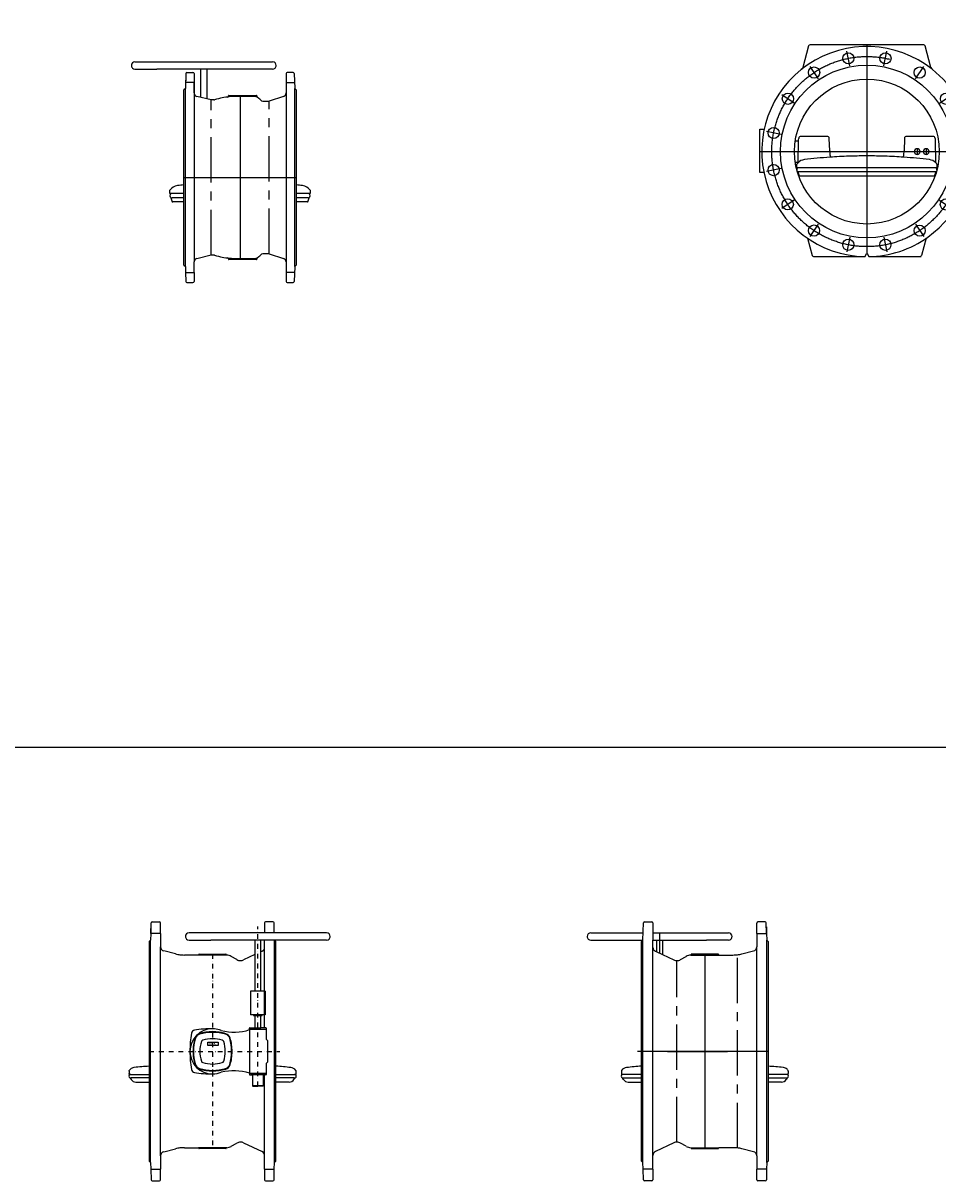
# Model space of a CAD drawing. Extents: x -61684 to 2034, y -77794 to -3771.
# Drawn here: x -27397 to -24872, y -29832 to -26636 of the extents above; entities that cross this region are included whole.
import ezdxf

# ---------------------------------------------------------------- set-up
doc = ezdxf.new("R2010")
doc.units = 0
doc.header["$LTSCALE"] = 100
doc.header["$MEASUREMENT"] = 0
for name, pattern in [('CENTER', [2, 1.25, -0.25, 0.25, -0.25]), ('DASHDOT', [27, 13, -7, 0, -7]), ('DIVIDE', [91.281526, 36.512611, -18.256305, 0, -18.256305, 0, -18.256305])]:
    doc.linetypes.add(name, pattern=pattern)
for name, color, linetype in [('ARMATURE', 2, 'CONTINUOUS'), ('CENT', 3, 'CENTER'), ('VEKONY', 2, 'CONTINUOUS')]:
    doc.layers.add(name, color=color, linetype=linetype)
doc.styles.get("Standard").update_dxf_attribs({"font": 'SIMPLEX.shx', "width": 0.8, "height": 20})

# ---------------------------------------------------------------- blocks, each defined once
blk = doc.blocks.new('DN400 PN16 1 руч')
at = {"layer": 'ARMATURE'}
for p, q in [((-23473.1, -26671.5), (-23663.1, -26671.5)), ((-23283, -26671.5), (-23473.1, -26671.5)), ((-24088.8, -26698.5), (-24104.8, -26758)), ((-23771.1, -26695.5), (-24084.9, -26695.5)), ((-23751.2, -26758), (-23767.2, -26698.5)), ((-23751.1, -26758.4), (-23767.2, -26698.5)), ((-23643.4, -26691.5), (-23663.1, -26691.5)), ((-23302.7, -26691.5), (-23643.4, -26691.5)), ((-23483.1, -26786.5), (-23483.1, -26691.5)), ((-23463.1, -26691.5), (-23463.1, -26786.5)), ((-23302.7, -26691.5), (-23283, -26691.5)), ((-23493.1, -26796.9), (-23493.1, -26786.5)), ((-23493.1, -26786.5), (-23473.1, -26786.5)), ((-23493.1, -26816.5), (-23493.1, -26796.9)), ((-23453.1, -26786.5), (-23473.1, -26786.5)), ((-23453.1, -26831.5), (-23453.1, -26786.5)), ((-23493.1, -26831.5), (-23493.1, -26816.5)), ((-23486.6, -26831.5), (-23493.1, -26831.5)), ((-23461, -26831.5), (-23486.6, -26831.5)), ((-23486.6, -26832.8), (-23486.6, -26831.5)), ((-23486.6, -26832.8), (-23461, -26832.8)), ((-23483.1, -26899.9), (-23483.1, -26831.5)), ((-23463.1, -26831.5), (-23463.1, -26899.9)), ((-23461, -26831.5), (-23461, -26832.8)), ((-23453.1, -26831.5), (-23461, -26831.5)), ((-23504.1, -27065.5), (-23504.1, -26901.5)), ((-23442.1, -26908), (-23504.1, -26908)), ((-23502.5, -26899.9), (-23491, -26899.9)), ((-23491, -26899.9), (-23483.1, -26899.9)), ((-23455.2, -26899.9), (-23483.1, -26899.9)), ((-23443.7, -26899.9), (-23455.2, -26899.9)), ((-23442.1, -26908), (-23442.1, -26901.5)), ((-23442.1, -26908), (-23442.1, -27065.5)), ((-24223, -26964), (-24223, -26928.5)), ((-24223, -26928.5), (-24211.3, -26928.5)), ((-23580.1, -26918.5), (-23580.1, -27062.5)), ((-23518.1, -26915.5), (-23577.1, -26915.5)), ((-23518.1, -26915.5), (-23518.1, -27065.5)), ((-23518.1, -26915.5), (-23504.1, -26915.5)), ((-23504.1, -26915.5), (-23503.8, -26915.5)), ((-23442.1, -26915.5), (-23412, -26915.5)), ((-23412, -26915.5), (-23412, -26917.5)), ((-23412, -27048), (-23412, -26917.5)), ((-23412, -26917.5), (-23412, -27065.5)), ((-23406.6, -26917.5), (-23412, -26917.5)), ((-23405, -26919.1), (-23405, -26919.5)), ((-23404, -26923), (-23404, -26920.5)), ((-23404, -27058), (-23404, -26923)), ((-23404, -26942), (-23403, -26942)), ((-23403, -26942), (-23398.3, -26942)), ((-24223, -27048.5), (-24223, -26964)), ((-24125.7, -26960.5), (-24116.3, -26960.5)), ((-24117.9, -27019), (-24116.3, -26958)), ((-24116.3, -26958), (-24116.2, -26954.3)), ((-24037.8, -26948.5), (-24110.2, -26948.5)), ((-24030.6, -26988.5), (-24031.8, -26954.3)), ((-24030.6, -26988.5), (-24031.8, -26954.3)), ((-23824.2, -26954.3), (-23825.4, -26988.5)), ((-23824.2, -26954.3), (-23825.4, -26988.5)), ((-23745.8, -26948.5), (-23818.2, -26948.5)), ((-23739.8, -26954.3), (-23739.7, -26958)), ((-23739.7, -26958), (-23738.1, -27019)), ((-23586, -26950.7), (-23639.1, -26965)), ((-24030.6, -26988.5), (-24030.2, -26999.9)), ((-23825.8, -26999.9), (-23825.4, -26988.5)), ((-24117.9, -27020.5), (-24125.7, -27020.5)), ((-24121.5, -27034.3), (-24121.5, -27025.3)), ((-24115.8, -27035.1), (-24120.6, -27035.1)), ((-24118, -27021.2), (-24117.9, -27019)), ((-23755, -27035.1), (-24115.8, -27035.1)), ((-23735.4, -27035.1), (-23755, -27035.1)), ((-23738.1, -27019), (-23738, -27021.2)), ((-23734.5, -27025.3), (-23734.5, -27034.3)), ((-23639.1, -27016), (-23586, -27030.3)), ((-23403, -27039), (-23404, -27039)), ((-23398.3, -27039), (-23403, -27039)), ((-24212.1, -27048.5), (-24223, -27048.5)), ((-24115.8, -27046.5), (-24119, -27046.5)), ((-24118.9, -27046.8), (-24115.1, -27057.5)), ((-23737, -27046.5), (-24115.8, -27046.5)), ((-24113.9, -27057.7), (-23742.1, -27057.7)), ((-23928, -27041.6), (-23928, -27057.7)), ((-23740.9, -27057.5), (-23737.1, -27046.8)), ((-23577.1, -27065.5), (-23518.1, -27065.5)), ((-23518.1, -27065.5), (-23504.1, -27065.5)), ((-23504.1, -27073), (-23504.1, -27065.5)), ((-23412, -27065.5), (-23442.1, -27065.5)), ((-23442.1, -27065.5), (-23442.1, -27073)), ((-23412, -27063.5), (-23412, -27048)), ((-23412, -27063.5), (-23406.6, -27063.5)), ((-23405, -27061.5), (-23405, -27061.9)), ((-23404, -27060.5), (-23404, -27058)), ((-23504.1, -27078.4), (-23504.1, -27073)), ((-23504.1, -27073), (-23499.1, -27073)), ((-23504.1, -27078.4), (-23504.1, -27073)), ((-23504.1, -27073), (-23499.1, -27073)), ((-23502.5, -27080), (-23443.7, -27080)), ((-23499.1, -27073), (-23442.1, -27073)), ((-23492.1, -27116), (-23492.1, -27083)), ((-23454.1, -27083), (-23454.1, -27116)), ((-23449, -27080), (-23451.1, -27080)), ((-23442.1, -27073), (-23442.1, -27078.4)), ((-23492.1, -27116), (-23454.1, -27116)), ((-23492.1, -27116), (-23491.1, -27117)), ((-23491.1, -27117), (-23473.1, -27117)), ((-23473.1, -27117), (-23455.1, -27117)), ((-23455.1, -27117), (-23454.1, -27116)), ((-24091.5, -27230), (-24078.8, -27277.5)), ((-23764.5, -27230), (-23777.2, -27277.5)), ((-24074.9, -27280.5), (-23933, -27280.5)), ((-23933, -27280.5), (-23928.9, -27272.3)), ((-23927.1, -27272.3), (-23923, -27280.5)), ((-23923, -27280.5), (-23781.1, -27280.5))]:
    blk.add_line(p, q, dxfattribs=at)
at = {"layer": 'ARMATURE', "linetype": 'DIVIDE'}
blk.add_line((-23781.1, -27280.5), (-23778, -27280.5), dxfattribs=at)
at = {"layer": 'ARMATURE'}
for centre, radius in [((-23979.1, -26733.1), 15.5), ((-23876.8, -26733), 15.5), ((-23928, -26990.5), 238.5), ((-24073.7, -26772.2), 15.5), ((-23782.2, -26772.2), 15.5), ((-23928, -26990.5), 200), ((-24146.1, -26844.6), 15.5), ((-23709.7, -26844.7), 15.5), ((-24185.4, -26939.2), 15.5), ((-23670.6, -26939.4), 15.5), ((-24185.4, -27041.6), 15.5), ((-23670.6, -27041.8), 15.5), ((-24146.3, -27136.2), 15.5), ((-23709.9, -27136.4), 15.5), ((-24073.9, -27208.6), 15.5), ((-23782.3, -27208.8), 15.5), ((-23979.3, -27247.9), 15.5), ((-23876.9, -27247.9), 15.5)]:
    blk.add_circle(centre, radius, dxfattribs=at)
for centre, radius, start, end in [((-23662.7, -26679.6), 8.12, 92.9401, 193.4535), ((-23660.6, -26681.5), 10, 180, 229.9387), ((-23283, -26681.5), 10, 0, 90), ((-23283, -26681.5), 10, 310.0613, 0), ((-23928, -26990.5), 290, 51.5825, 269.0163), ((-24084.9, -26699.5), 4, 90, 165), ((-23771.1, -26699.5), 4, 15, 90), ((-23663, -26686.9), 4.61, 209.4072, 268.7577), ((-23283, -26681.5), 10, 270, 310.0613), ((-24114.4, -26755.4), 10, 308.4175, 345), ((-23741.6, -26755.4), 10, 195, 231.5825), ((-23928, -26990.5), 290, 8.832, 51.5825), ((-23502.5, -26901.5), 1.6, 90, 180), ((-23443.7, -26901.5), 1.6, 0, 90), ((-23443.7, -26901.5), 1.6, 0, 90), ((-23588.1, -26943), 8, 285, 0), ((-23577.1, -26918.5), 3, 90, 180), ((-23406.6, -26919.1), 1.6, 0, 90), ((-23404, -26919.5), 1, 180, 270), ((-23398.3, -26945), 3, 13.3539, 90), ((-24110.2, -26954.5), 6, 90, 178.4235), ((-24037.8, -26954.5), 6, 2, 90), ((-23818.2, -26954.5), 6, 90, 178), ((-23928, -26990.5), 290, 305.4259, 8.832), ((-23745.8, -26954.5), 6, 1.5765, 90), ((-23590, -26990.5), 200, 0, 13.3539), ((-23928, -28452.5), 1450, 94.0334, 96.8352), ((-24024.2, -26999.7), 6, 182, 273.7887), ((-23928, -28452.5), 1450, 93.7887, 94.0334), ((-23928, -28452.5), 1450, 91.6893, 93.7887), ((-23928, -28452.5), 1450, 90, 91.6893), ((-23928, -28452.5), 1450, 88.3107, 90), ((-23928, -28452.5), 1450, 86.2113, 88.3107), ((-23831.8, -26999.7), 6, 266.2113, 358), ((-23928, -28452.5), 1450, 85.9666, 86.2113), ((-23928, -28452.5), 1450, 83.1648, 85.9666), ((-23789, -26990.5), 7.88, 90, 270), ((-23789, -26990.5), 7.87, 0, 90), ((-23789, -26990.5), 7.88, 270, 0), ((-23764, -26990.5), 7.88, 90, 270), ((-23764, -26990.5), 7.88, 0, 90), ((-23764, -26990.5), 7.88, 270, 0), ((-23590, -26990.5), 200, 346.6461, 0), ((-24097, -27042.6), 30, 134.427, 144.7525), ((-24120.7, -27034.3), 0.8, 180, 277), ((-24115.8, -27040.8), 5.69, 89.9945, 183.6351), ((-24097, -27042.6), 30, 96.8352, 134.427), ((-23759, -27042.6), 30, 45.573, 83.1648), ((-23740.2, -27040.8), 5.69, 356.3649, 90.0055), ((-23759, -27042.6), 30, 35.2475, 45.573), ((-23735.3, -27034.3), 0.8, 263, 0), ((-23588.1, -27038), 8, 0, 75), ((-23398.3, -27036), 3, 270, 346.6461), ((-24115.8, -27040.8), 5.69, 206.3277, 270.0055), ((-24118, -27046.5), 1, 180, 200), ((-24113.9, -27054.7), 3, 247.0602, 270), ((-23742.1, -27054.7), 3, 270, 292.9398), ((-23740.2, -27040.8), 5.69, 269.9945, 333.6723), ((-23738, -27046.5), 1, 340, 0), ((-23577.1, -27062.5), 3, 180, 270), ((-23406.6, -27061.9), 1.6, 270, 0), ((-23404, -27061.5), 1, 90, 180), ((-23502.5, -27078.4), 1.6, 180, 270), ((-23495.1, -27083), 3, 0, 90), ((-23451.1, -27083), 3, 90, 180), ((-23443.7, -27078.4), 1.6, 270, 0), ((-23928, -26990.5), 290, 270.9837, 305.4259), ((-24074.9, -27276.5), 4, 195, 270), ((-23928, -27272.7), 1, 90, 153.4349), ((-23928, -27272.7), 1, 26.5651, 90), ((-23781.1, -27276.5), 4, 270, 345)]:
    blk.add_arc(centre, radius, start, end, dxfattribs=at)
at = {"layer": 'CENT', "linetype": 'DASHDOT'}
for p, q in [((-23473.1, -26635.9), (-23473.1, -27117)), ((-23974.9, -26754.1), (-23983, -26713.5)), ((-23928, -26693.9), (-23928, -27271.7)), ((-23881, -26754.1), (-23872.9, -26713.5)), ((-24061.8, -26790), (-24084.8, -26755.6)), ((-23794.1, -26790.1), (-23771.1, -26755.6)), ((-24128.3, -26856.5), (-24162.7, -26833.5)), ((-23727.6, -26856.6), (-23693.1, -26833.6)), ((-24164.3, -26943.3), (-24204.9, -26935.3)), ((-23691.6, -26943.6), (-23651, -26935.5)), ((-24225, -26990.5), (-23316.5, -26990.5)), ((-23789, -26982.6), (-23789, -26998.4)), ((-23764, -26982.6), (-23764, -26998.4)), ((-24164.4, -27037.4), (-24205, -27045.5)), ((-23691.7, -27037.7), (-23651.1, -27045.7)), ((-24128.5, -27124.3), (-24162.9, -27147.3)), ((-23727.7, -27124.5), (-23693.3, -27147.5)), ((-24062, -27190.8), (-24085, -27225.2)), ((-23794.2, -27191), (-23771.2, -27225.4)), ((-23975.2, -27226.8), (-23983.2, -27267.4)), ((-23881.1, -27226.9), (-23873, -27267.5))]:
    blk.add_line(p, q, dxfattribs=at)
blk.add_circle((-23928, -26990.5), 262.5, dxfattribs=at)
blk = doc.blocks.new('DN400 PN16 2 руч')
at = {"layer": 'ARMATURE'}
for p, q in [((-25948.3, -26743), (-25568.3, -26743)), ((-25948.3, -26763), (-25888.2, -26763)), ((-25905.8, -26763), (-25888.2, -26763)), ((-25568.3, -26763), (-25888.2, -26763)), ((-25808.1, -26774.9), (-25809.3, -26816)), ((-25805.1, -26772), (-25788.3, -26772)), ((-25785.3, -26775), (-25785.3, -26828.7)), ((-25766.3, -26841.1), (-25766.3, -26763)), ((-25750.3, -26763), (-25750.3, -26845.1)), ((-25610.8, -26763), (-25628.5, -26763)), ((-25531.3, -26775), (-25531.3, -26828.7)), ((-25511.5, -26772), (-25528.3, -26772)), ((-25508.5, -26774.9), (-25507.3, -26816)), ((-25808.9, -26799.5), (-25809.3, -26816)), ((-25808.4, -26785), (-25808.9, -26799.5)), ((-25785.3, -26785), (-25785.3, -26799.5)), ((-25785.3, -26828.7), (-25785.3, -26799.5)), ((-25809.3, -26816), (-25813.3, -26820)), ((-25813.3, -26875), (-25813.3, -26820)), ((-25809.3, -26878.3), (-25809.3, -26816)), ((-25785.3, -26828.7), (-25785.3, -26897.8)), ((-25738.3, -26848), (-25777.7, -26838.4)), ((-25690.2, -26836.5), (-25690.3, -26837)), ((-25689.2, -26835.5), (-25658.3, -26835.5)), ((-25618.2, -26838.3), (-25663.3, -26838)), ((-25658.3, -26835.5), (-25614.8, -26835.5)), ((-25614.8, -26835.5), (-25613.4, -26835.5)), ((-25612.4, -26836.5), (-25612.4, -26837.4)), ((-25538.3, -26838.2), (-25578.3, -26851)), ((-25531.3, -26828.7), (-25531.3, -27295.3)), ((-25507.3, -27308), (-25507.3, -26816)), ((-25507.3, -26816), (-25503.3, -26820)), ((-25503.3, -26820), (-25503.3, -27062)), ((-25813.3, -27062), (-25813.3, -26875)), ((-25809.3, -27308), (-25809.3, -26878.3)), ((-25730.7, -26848), (-25738.3, -26848)), ((-25595.6, -26851), (-25578.3, -26851)), ((-25785.3, -26897.8), (-25785.3, -27295.3)), ((-25813.3, -27304), (-25813.3, -27062)), ((-25503.3, -27062), (-25503.3, -27304)), ((-25851.8, -27105.8), (-25851.8, -27096.8)), ((-25464.8, -27096.8), (-25464.8, -27105.8)), ((-25846.1, -27106.6), (-25850.9, -27106.6)), ((-25849.3, -27118), (-25846.1, -27118)), ((-25849.3, -27118.3), (-25845.4, -27129)), ((-25813.3, -27106.6), (-25846.1, -27106.6)), ((-25846.1, -27118), (-25846.1, -27118)), ((-25813.3, -27118), (-25846.1, -27118)), ((-25813.3, -27129.2), (-25844.2, -27129.2)), ((-25470.5, -27106.6), (-25503.3, -27106.6)), ((-25470.5, -27118), (-25503.3, -27118)), ((-25472.4, -27129.2), (-25503.3, -27129.2)), ((-25471.3, -27129), (-25467.4, -27118.3)), ((-25465.7, -27106.6), (-25470.5, -27106.6)), ((-25470.5, -27118), (-25467.3, -27118)), ((-25470.5, -27118), (-25470.5, -27118)), ((-25777.7, -27285.6), (-25738.3, -27276)), ((-25738.3, -27276), (-25730.7, -27276)), ((-25690.3, -27287), (-25690.2, -27287.5)), ((-25658.3, -27288.5), (-25689.2, -27288.5)), ((-25663.3, -27286), (-25621.8, -27286)), ((-25613.4, -27288.5), (-25658.3, -27288.5)), ((-25612.4, -27286.6), (-25612.4, -27287.5)), ((-25578.3, -27273), (-25595.6, -27273)), ((-25578.3, -27273), (-25538.3, -27285.8)), ((-25813.3, -27304), (-25809.3, -27308)), ((-25809.3, -27308), (-25808.9, -27324.5)), ((-25808.9, -27324.5), (-25808.1, -27349.1)), ((-25785.3, -27324.5), (-25785.3, -27295.3)), ((-25785.3, -27324.5), (-25785.3, -27349)), ((-25531.3, -27295.3), (-25531.3, -27349)), ((-25507.3, -27308), (-25508.5, -27349.1)), ((-25503.3, -27304), (-25507.3, -27308)), ((-25805.1, -27352), (-25788.3, -27352)), ((-25528.3, -27352), (-25511.5, -27352))]:
    blk.add_line(p, q, dxfattribs=at)
for centre, radius, start, end in [((-25948.3, -26753), 10, 90, 180), ((-25568.3, -26753), 10, 0, 90), ((-25948.3, -26753), 10, 180, 226.1873), ((-25948.3, -26753), 10, 226.1873, 270), ((-25805.1, -26775), 3, 90, 178.5), ((-25788.3, -26775), 3, 0, 90), ((-25568.3, -26753), 10, 270, 313.8127), ((-25568.3, -26753), 10, 313.8127, 0), ((-25528.3, -26775), 3, 90, 180), ((-25511.5, -26775), 3, 1.5, 90), ((-25775.3, -26828.7), 10, 180, 256.251), ((-25730.7, -26840), 8, 270, 286.8836), ((-25664.1, -27047.6), 210, 101.8802, 107.8312), ((-25664.1, -27081), 242.8, 95.7321, 100.2568), ((-25693.3, -26836.9), 3, 276.8181, 358.5), ((-25689.2, -26836.5), 1, 90, 178.5), ((-25663.3, -27062), 224, 90, 96.408), ((-25621.8, -26863), 25, 64.8973, 81.7027), ((-25613.4, -26836.5), 1, 1.5, 90), ((-25608.4, -26837.3), 4, 181.5, 242.4037), ((-25621.8, -26863), 25, 37.3052, 64.8973), ((-25541.3, -26828.7), 10, 287.7004, 0), ((-25595.6, -26843), 8, 217.3052, 270), ((-25827.3, -27114.1), 30, 96.8352, 144.7525), ((-25658.3, -28524), 1450, 96.1364, 96.8352), ((-25658.3, -28524), 1450, 83.1648, 83.8636), ((-25489.3, -27114.1), 30, 35.2475, 83.1648), ((-25851, -27105.8), 0.8, 180, 277), ((-25846.1, -27112.3), 5.69, 89.9945, 270.0055), ((-25848.3, -27118), 1, 180, 200), ((-25844.2, -27126.2), 3, 247.0602, 270), ((-25472.4, -27126.2), 3, 270, 292.9398), ((-25470.5, -27112.3), 5.69, 269.9945, 90.0055), ((-25468.3, -27118), 1, 340, 0), ((-25465.6, -27105.8), 0.8, 263, 0), ((-25775.3, -27295.3), 10, 103.749, 180), ((-25730.7, -27284), 8, 73.1164, 90), ((-25664.1, -27076.4), 210, 252.1688, 258.1198), ((-25664.1, -27043), 242.8, 259.7432, 264.2679), ((-25693.3, -27287.1), 3, 1.5, 83.1819), ((-25689.2, -27287.5), 1, 181.5, 270), ((-25663.3, -27062), 224, 263.592, 270), ((-25621.8, -27261), 25, 270, 295.1027), ((-25613.4, -27287.5), 1, 270, 358.5), ((-25608.4, -27286.7), 4, 117.5963, 178.5), ((-25621.8, -27261), 25, 295.1027, 322.6948), ((-25595.6, -27281), 8, 90, 142.6948), ((-25541.3, -27295.3), 10, 0, 72.2996), ((-25805.1, -27349), 3, 181.5, 270), ((-25788.3, -27349), 3, 270, 0), ((-25528.3, -27349), 3, 180, 270), ((-25511.5, -27349), 3, 270, 358.5)]:
    blk.add_arc(centre, radius, start, end, dxfattribs=at)
at = {"layer": 'CENT', "linetype": 'DASHDOT'}
for p, q in [((-25785.3, -26799.5), (-25808.9, -26799.5)), ((-25531.3, -26799.5), (-25507.8, -26799.5)), ((-25658.3, -26835.5), (-25658.3, -27288.5)), ((-25658.3, -26999.5), (-25658.3, -27124.5)), ((-25813.3, -27062), (-25503.3, -27062)), ((-25736.3, -27062), (-25595.8, -27062)), ((-25808.9, -27324.5), (-25785.3, -27324.5)), ((-25507.8, -27324.5), (-25531.3, -27324.5))]:
    blk.add_line(p, q, dxfattribs=at)
at = {"layer": 'CENT'}
for p, q in [((-25738.3, -27276), (-25738.3, -26848)), ((-25578.3, -27273), (-25578.3, -26851))]:
    blk.add_line(p, q, dxfattribs=at)
blk = doc.blocks.new('DN500 PN16 2 руч')
at = {"layer": 'ARMATURE'}
for p, q in [((-25830.2, -29147.6), (-25685.6, -29147.6)), ((-25686.2, -29167.6), (-25684.9, -29120)), ((-25681.9, -29117.1), (-25661.7, -29117.1)), ((-25658.7, -29120.1), (-25658.7, -29167.6)), ((-25658.7, -29147.6), (-25640.2, -29147.6)), ((-25640.2, -29147.6), (-25450.2, -29147.6)), ((-25371.7, -29149.6), (-25371.9, -29120.3)), ((-25348.6, -29117.1), (-25368.9, -29117.3)), ((-25344.6, -29149.6), (-25345.6, -29120)), ((-25345.1, -29130.5), (-25344.6, -29149.6)), ((-25830.2, -29167.6), (-25770, -29167.6)), ((-25770, -29167.6), (-25686.2, -29167.6)), ((-25690.2, -29171.6), (-25686.2, -29167.6)), ((-25690.2, -29777.6), (-25690.2, -29171.6)), ((-25686.2, -29781.6), (-25686.2, -29167.6)), ((-25658.7, -29187.5), (-25658.7, -29167.6)), ((-25658.7, -29167.6), (-25510.3, -29167.6)), ((-25648.2, -29200), (-25648.2, -29167.6)), ((-25632.2, -29167.6), (-25632.2, -29207.5)), ((-25450.2, -29167.6), (-25510.3, -29167.6)), ((-25371.7, -29149.6), (-25371.7, -29185.8)), ((-25344.6, -29149.6), (-25344.2, -29167.6)), ((-25344.2, -29167.6), (-25340.2, -29171.6)), ((-25344.2, -29228.8), (-25344.2, -29167.6)), ((-25340.2, -29171.6), (-25340.2, -29225.6)), ((-25658.7, -29468.6), (-25658.7, -29187.5)), ((-25651.7, -29198.3), (-25648.2, -29200)), ((-25648.2, -29200), (-25600.7, -29222.1)), ((-25582.2, -29221.3), (-25566.7, -29212.3)), ((-25554.1, -29208.6), (-25477.2, -29208.6)), ((-25553.2, -29207.1), (-25553.2, -29207.6)), ((-25478.2, -29206.1), (-25552.2, -29206.1)), ((-25477.2, -29207.6), (-25477.2, -29207.1)), ((-25476.2, -29208.6), (-25437.6, -29208.6)), ((-25413.1, -29205.6), (-25380.7, -29197.4)), ((-25371.7, -29763.4), (-25371.7, -29185.8)), ((-25344.2, -29474.6), (-25344.2, -29228.8)), ((-25340.2, -29225.6), (-25340.2, -29474.6)), ((-25658.7, -29480.6), (-25658.7, -29468.6)), ((-25658.7, -29761.7), (-25658.7, -29480.6)), ((-25344.2, -29781.6), (-25344.2, -29474.6)), ((-25340.2, -29474.6), (-25340.2, -29777.6)), ((-25745.2, -29527.2), (-25745.2, -29528)), ((-25745.2, -29528), (-25745.2, -29529.6)), ((-25745.2, -29529.6), (-25745.2, -29535.4)), ((-25285.2, -29528), (-25285.2, -29527.2)), ((-25285.2, -29529.6), (-25285.2, -29528)), ((-25285.2, -29529.6), (-25285.2, -29535.4)), ((-25745.2, -29535.4), (-25745.2, -29537.3)), ((-25741.1, -29538.1), (-25744.3, -29538.1)), ((-25739.8, -29551.9), (-25741.3, -29549.2)), ((-25724.5, -29538.1), (-25741.1, -29538.1)), ((-25740.6, -29548), (-25690.2, -29548)), ((-25726.8, -29559.4), (-25690.2, -29559.4)), ((-25690.2, -29538.1), (-25724.5, -29538.1)), ((-25305.9, -29538.1), (-25340.2, -29538.1)), ((-25340.2, -29548), (-25289.8, -29548)), ((-25303.6, -29559.4), (-25340.2, -29559.4)), ((-25286.1, -29538.1), (-25305.9, -29538.1)), ((-25289, -29549.2), (-25290.6, -29551.9)), ((-25285.2, -29537.3), (-25285.2, -29535.4)), ((-25600.7, -29727.1), (-25651.7, -29750.9)), ((-25566.7, -29736.8), (-25582.2, -29727.9)), ((-25554.1, -29740.6), (-25476.2, -29740.6)), ((-25553.2, -29741.6), (-25553.2, -29742.1)), ((-25552.2, -29743.1), (-25515.2, -29743.1)), ((-25515.2, -29743.1), (-25478.2, -29743.1)), ((-25477.2, -29742.1), (-25477.2, -29741.6)), ((-25437.6, -29740.6), (-25476.2, -29740.6)), ((-25380.7, -29751.8), (-25413.1, -29743.6)), ((-25686.2, -29781.6), (-25690.2, -29777.6)), ((-25685.7, -29799.6), (-25686.2, -29781.6)), ((-25658.7, -29799.6), (-25658.7, -29761.7)), ((-25371.7, -29763.4), (-25371.7, -29799.6)), ((-25344.2, -29781.6), (-25344.6, -29799.6)), ((-25340.2, -29777.6), (-25344.2, -29781.6)), ((-25684.9, -29829.2), (-25685.7, -29799.6)), ((-25658.7, -29799.6), (-25658.7, -29829.1)), ((-25371.7, -29829.1), (-25371.7, -29799.6)), ((-25344.6, -29799.6), (-25345.4, -29829.2)), ((-25661.7, -29832.1), (-25681.9, -29832.1)), ((-25348.4, -29832.1), (-25368.7, -29832.1))]:
    blk.add_line(p, q, dxfattribs=at)
for centre, radius, start, end in [((-25830.2, -29157.6), 10, 90, 180), ((-25681.9, -29120.1), 3, 90, 178.5), ((-25661.7, -29120.1), 3, 0, 90), ((-25450.2, -29157.6), 10, 0, 90), ((-25368.9, -29120.3), 3, 90.3905, 180.3905), ((-25348.6, -29120.1), 3, 1.8905, 90.3905), ((-25830.2, -29157.6), 10, 180, 226.1873), ((-25830.2, -29157.6), 10, 226.1873, 270), ((-25450.2, -29157.6), 10, 270, 313.8127), ((-25450.2, -29157.6), 10, 313.8127, 0), ((-25646.7, -29187.5), 12, 180, 245), ((-25552.7, -29236.6), 28, 92.97, 120), ((-25554.2, -29207.6), 1, 272.97, 0), ((-25552.2, -29207.1), 1, 90, 180), ((-25478.2, -29207.1), 1, 0, 90), ((-25476.2, -29207.6), 1, 180, 263.7327), ((-25437.6, -29108.6), 100, 270, 277.1358), ((-25437.6, -29108.6), 100, 277.1358, 284.1622), ((-25383.7, -29185.8), 12, 284.1622, 0), ((-25592.2, -29204), 20, 245, 270), ((-25592.2, -29204), 20, 270, 300), ((-25729.2, -29539.2), 20, 96.2047, 143.1301), ((-25515.2, -31507.6), 2000, 95.0198, 96.2047), ((-25518.2, -31791), 2282.4, 84.4921, 85.527), ((-25514.2, -31507.6), 2000, 83.7953, 83.8268), ((-25300.7, -29537.5), 18.4, 48.1446, 81.6907), ((-25301.2, -29539.2), 20, 36.8699, 50.2493), ((-25741.2, -29543), 4.96, 88.3208, 271.6792), ((-25744.4, -29537.3), 0.8, 180, 277), ((-25740.7, -29548.8), 0.8, 83, 180), ((-25740.7, -29548.8), 0.8, 180, 210), ((-25726.8, -29544.4), 15, 210, 270), ((-25303.6, -29544.4), 15, 270, 330), ((-25289.7, -29548.8), 0.8, 0, 97), ((-25289.1, -29543), 4.96, 268.3208, 91.6792), ((-25289.7, -29548.8), 0.8, 330, 0), ((-25286, -29537.3), 0.8, 263, 0), ((-25646.7, -29761.7), 12, 115, 180), ((-25592.2, -29745.2), 20, 90, 115), ((-25592.2, -29745.2), 20, 60, 90), ((-25552.7, -29712.6), 28, 240, 267.03), ((-25554.2, -29741.6), 1, 0, 87.03), ((-25552.2, -29742.1), 1, 180, 270), ((-25478.2, -29742.1), 1, 270, 0), ((-25476.2, -29741.6), 1, 90, 180), ((-25437.6, -29840.6), 100, 82.8642, 90), ((-25437.6, -29840.6), 100, 75.8378, 82.8642), ((-25383.7, -29763.4), 12, 0, 75.8378), ((-25681.9, -29829.1), 3, 181.5, 270), ((-25661.7, -29829.1), 3, 270, 0), ((-25368.7, -29829.1), 3, 180, 270), ((-25348.4, -29829.1), 3, 270, 358.5)]:
    blk.add_arc(centre, radius, start, end, dxfattribs=at)
at = {"layer": 'CENT', "linetype": 'DASHDOT'}
for p, q in [((-25640.2, -29147.6), (-25640.2, -29203.7)), ((-25371.7, -29149.6), (-25344.6, -29149.6)), ((-25515.2, -29206.1), (-25515.2, -29743.1)), ((-25515.2, -29412.1), (-25515.2, -29537.1)), ((-25340.2, -29474.6), (-25701.2, -29474.6)), ((-25618.2, -29474.6), (-25452.7, -29474.6)), ((-25658.7, -29799.6), (-25685.7, -29799.6)), ((-25344.6, -29799.6), (-25371.7, -29799.6))]:
    blk.add_line(p, q, dxfattribs=at)
at = {"layer": 'CENT'}
for p, q in [((-25425.2, -29741.4), (-25425.2, -29207.8)), ((-25592.2, -29725.2), (-25592.2, -29224))]:
    blk.add_line(p, q, dxfattribs=at)
blk = doc.blocks.new('DN500 PN16 3 руч')
at = {"layer": 'ARMATURE'}
for p, q in [((-27044.7, -29149.6), (-27043.7, -29120)), ((-27044.2, -29130.5), (-27044.7, -29149.6)), ((-27040.7, -29117.1), (-27020.5, -29117.3)), ((-27017.7, -29149.6), (-27017.5, -29120.3)), ((-26749.2, -29147.6), (-26939.2, -29147.6)), ((-26559.2, -29147.6), (-26749.2, -29147.6)), ((-26730.7, -29120.1), (-26730.7, -29147.6)), ((-26707.4, -29117.1), (-26727.7, -29117.1)), ((-26703.7, -29147.6), (-26704.4, -29120)), ((-27045.2, -29167.6), (-27049.2, -29171.6)), ((-27049.2, -29171.6), (-27049.2, -29225.6)), ((-27044.7, -29149.6), (-27045.2, -29167.6)), ((-27045.2, -29228.8), (-27045.2, -29167.6)), ((-27017.7, -29149.6), (-27017.7, -29185.8)), ((-26939.2, -29167.6), (-26879, -29167.6)), ((-26619.3, -29167.6), (-26879, -29167.6)), ((-26757.2, -29167.6), (-26757.2, -29308.3)), ((-26741.2, -29308.3), (-26741.2, -29167.6)), ((-26730.7, -29187.5), (-26730.7, -29167.6)), ((-26703.2, -29781.6), (-26703.2, -29167.6)), ((-26699.2, -29171.6), (-26703.2, -29167.6)), ((-26699.2, -29777.6), (-26699.2, -29171.6)), ((-26559.2, -29167.6), (-26619.3, -29167.6)), ((-27017.7, -29763.4), (-27017.7, -29185.8)), ((-26976.2, -29205.6), (-27008.6, -29197.4)), ((-26913.2, -29208.6), (-26951.8, -29208.6)), ((-26912.2, -29207.6), (-26912.2, -29207.1)), ((-26835.2, -29208.6), (-26912.2, -29208.6)), ((-26911.2, -29206.1), (-26837.2, -29206.1)), ((-26836.2, -29207.1), (-26836.2, -29207.6)), ((-26807.1, -29221.3), (-26822.7, -29212.3)), ((-26757.2, -29207.5), (-26788.7, -29222.1)), ((-26737.6, -29198.3), (-26741.2, -29200)), ((-26730.7, -29409.5), (-26730.7, -29187.5)), ((-27049.2, -29225.6), (-27049.2, -29474.6)), ((-27045.2, -29474.6), (-27045.2, -29228.8)), ((-26729.2, -29308.3), (-26769.2, -29308.3)), ((-26769.2, -29308.3), (-26769.2, -29359.1)), ((-26729.2, -29308.3), (-26729.2, -29374.1)), ((-26769.2, -29359.1), (-26769.2, -29374.1)), ((-26729.2, -29374.1), (-26769.2, -29374.1)), ((-26761.5, -29374.1), (-26761.5, -29375.7)), ((-26761.5, -29375.7), (-26736.9, -29375.7)), ((-26757.2, -29374.1), (-26757.2, -29409.5)), ((-26741.2, -29409.5), (-26741.2, -29374.1)), ((-26736.9, -29375.7), (-26736.9, -29374.1)), ((-26772.2, -29414.6), (-26772.2, -29410.5)), ((-26726.2, -29414.6), (-26772.2, -29414.6)), ((-26771.2, -29409.5), (-26741.2, -29409.5)), ((-26727.2, -29409.5), (-26741.2, -29409.5)), ((-26726.2, -29410.5), (-26726.2, -29414.6)), ((-26726.2, -29414.6), (-26726.2, -29440.2)), ((-26725.9, -29440.9), (-26721.5, -29445.3)), ((-26721.2, -29474.6), (-26721.2, -29446)), ((-27049.2, -29474.6), (-27049.2, -29777.6)), ((-27045.2, -29781.6), (-27045.2, -29474.6)), ((-26721.2, -29503.2), (-26721.2, -29474.6)), ((-27104.2, -29528), (-27104.2, -29527.2)), ((-27104.2, -29529.6), (-27104.2, -29528)), ((-27104.2, -29529.6), (-27104.2, -29535.4)), ((-26726.2, -29509), (-26726.2, -29534.6)), ((-26721.5, -29503.9), (-26725.9, -29508.3)), ((-26644.2, -29527.2), (-26644.2, -29528)), ((-26644.2, -29528), (-26644.2, -29529.6)), ((-26644.2, -29529.6), (-26644.2, -29535.4)), ((-27104.2, -29537.3), (-27104.2, -29535.4)), ((-27103.3, -29538.1), (-27083.5, -29538.1)), ((-27100.4, -29549.2), (-27098.8, -29551.9)), ((-27049.2, -29548), (-27099.6, -29548)), ((-27085.8, -29559.4), (-27049.2, -29559.4)), ((-27083.5, -29538.1), (-27049.2, -29538.1)), ((-26772.2, -29534.6), (-26726.2, -29534.6)), ((-26772.2, -29534.6), (-26772.2, -29538.6)), ((-26771.2, -29539.6), (-26768.2, -29539.6)), ((-26768.2, -29539.6), (-26765.7, -29539.6)), ((-26730, -29539.6), (-26768.2, -29539.6)), ((-26763.7, -29541.6), (-26763.7, -29569.6)), ((-26734.7, -29541.6), (-26734.7, -29569.6)), ((-26730, -29539.6), (-26732.7, -29539.6)), ((-26730.7, -29761.7), (-26730.7, -29539.6)), ((-26727.2, -29539.6), (-26730, -29539.6)), ((-26726.2, -29534.6), (-26726.2, -29538.6)), ((-26699.2, -29538.1), (-26664.9, -29538.1)), ((-26648.8, -29548), (-26699.2, -29548)), ((-26662.6, -29559.4), (-26699.2, -29559.4)), ((-26664.9, -29538.1), (-26648.3, -29538.1)), ((-26649.6, -29551.9), (-26648, -29549.2)), ((-26648.3, -29538.1), (-26645.1, -29538.1)), ((-26644.2, -29535.4), (-26644.2, -29537.3)), ((-26762.7, -29570.6), (-26763.7, -29569.6)), ((-26734.7, -29569.6), (-26763.7, -29569.6)), ((-26762.7, -29570.6), (-26761.7, -29570.6)), ((-26762.7, -29570.6), (-26761.7, -29570.6)), ((-26761.7, -29570.6), (-26760.7, -29570.6)), ((-26761.7, -29570.6), (-26760.7, -29570.6)), ((-26760.7, -29570.6), (-26749.2, -29570.6)), ((-26737.7, -29570.6), (-26749.2, -29570.6)), ((-26736.7, -29570.6), (-26737.7, -29570.6)), ((-26736.7, -29570.6), (-26737.7, -29570.6)), ((-26735.7, -29570.6), (-26736.7, -29570.6)), ((-26735.7, -29570.6), (-26736.7, -29570.6)), ((-26735.7, -29570.6), (-26734.7, -29569.6)), ((-27008.6, -29751.8), (-26976.2, -29743.6)), ((-26951.8, -29740.6), (-26913.2, -29740.6)), ((-26835.2, -29740.6), (-26913.2, -29740.6)), ((-26912.2, -29742.1), (-26912.2, -29741.6)), ((-26874.2, -29743.1), (-26911.2, -29743.1)), ((-26837.2, -29743.1), (-26874.2, -29743.1)), ((-26836.2, -29741.6), (-26836.2, -29742.1)), ((-26822.7, -29736.8), (-26807.1, -29727.9)), ((-26788.7, -29727.1), (-26737.6, -29750.9)), ((-27049.2, -29777.6), (-27045.2, -29781.6)), ((-27045.2, -29781.6), (-27044.7, -29799.6)), ((-27017.7, -29763.4), (-27017.7, -29799.6)), ((-26730.7, -29799.6), (-26730.7, -29761.7)), ((-26703.7, -29799.6), (-26703.2, -29781.6)), ((-26703.2, -29781.6), (-26699.2, -29777.6)), ((-27044.7, -29799.6), (-27043.9, -29829.2)), ((-27017.7, -29829.1), (-27017.7, -29799.6)), ((-26730.7, -29799.6), (-26730.7, -29829.1)), ((-26704.4, -29829.2), (-26703.7, -29799.6)), ((-27040.9, -29832.1), (-27020.7, -29832.1)), ((-26727.7, -29832.1), (-26707.4, -29832.1))]:
    blk.add_line(p, q, dxfattribs=at)
blk.add_lwpolyline([(-26887, -29449.1), (-26859.1, -29449.1), (-26859.1, -29458.5), (-26887, -29458.5)], close=True, dxfattribs=at)
for centre, radius, start, end in [((-27040.7, -29120.1), 3, 89.6095, 178.1095), ((-27020.5, -29120.3), 3, 359.6095, 89.6095), ((-26939.2, -29157.6), 10, 90, 180), ((-26727.7, -29120.1), 3, 90, 180), ((-26707.4, -29120.1), 3, 1.5, 90), ((-26559.2, -29157.6), 10, 0, 90), ((-26939.2, -29157.6), 10, 180, 226.1873), ((-26939.2, -29157.6), 10, 226.1873, 270), ((-26559.2, -29157.6), 10, 270, 313.8127), ((-26559.2, -29157.6), 10, 313.8127, 0), ((-27005.7, -29185.8), 12, 180, 255.8378), ((-26951.8, -29108.6), 100, 255.8378, 262.8642), ((-26951.8, -29108.6), 100, 262.8642, 270), ((-26913.2, -29207.6), 1, 276.2673, 0), ((-26911.2, -29207.1), 1, 90, 180), ((-26837.2, -29207.1), 1, 0, 90), ((-26835.2, -29207.6), 1, 180, 267.03), ((-26836.7, -29236.6), 28, 60, 87.03), ((-26742.7, -29187.5), 12, 295, 0), ((-26797.1, -29204), 20, 240, 270), ((-26797.1, -29204), 20, 270, 295), ((-26874.2, -29474.6), 62.5, 90, 180), ((-26636.7, -29474.6), 300, 170.387, 180), ((-26922.6, -29426.2), 10, 99.613, 170.387), ((-26874.2, -29712.1), 300, 90, 99.613), ((-26905.7, -29443.1), 18, 106.3262, 163.6738), ((-26905.7, -29443.1), 16.5, 106.3262, 163.6738), ((-26874.2, -29550.6), 130, 90, 106.3262), ((-26874.2, -29550.6), 128.5, 90, 106.3262), ((-26874.2, -29474.6), 62.5, 71.7014, 90), ((-26874.2, -29550.6), 130, 73.6738, 90), ((-26874.2, -29550.6), 128.5, 73.6738, 90), ((-26874.2, -29474.6), 62.5, 67.1949, 71.7014), ((-26814.8, -29295.6), 126.3, 253.8211, 289.6928), ((-26842.7, -29443.1), 16.5, 16.3262, 73.6738), ((-26842.7, -29443.1), 18, 16.3262, 73.6738), ((-26771.2, -29410.5), 1, 90, 180), ((-26727.2, -29410.5), 1, 0, 90), ((-26798.2, -29474.6), 130, 163.6738, 180), ((-26798.2, -29474.6), 128.5, 163.6738, 196.3262), ((-26818.2, -29474.6), 91, 162.7658, 197.2342), ((-26899.4, -29449.4), 6, 107.2342, 162.7658), ((-26874.2, -29530.6), 91, 72.7658, 107.2342), ((-26849, -29449.4), 6, 17.2342, 72.7658), ((-26930.2, -29474.6), 91, 342.7658, 17.2342), ((-26950.2, -29474.6), 128.5, 343.6738, 16.3262), ((-26950.2, -29474.6), 130, 0, 16.3262), ((-26725.2, -29440.2), 1, 180, 225), ((-26722.2, -29446), 1, 0, 45), ((-26874.2, -29474.6), 62.5, 180, 270), ((-26636.7, -29474.6), 300, 180, 189.613), ((-26798.2, -29474.6), 130, 180, 196.3262), ((-26950.2, -29474.6), 130, 343.6738, 0), ((-27088.2, -29539.2), 20, 129.7507, 143.1301), ((-27088.7, -29537.5), 18.4, 98.3093, 131.8554), ((-26875.2, -31507.6), 2000, 96.1732, 96.2047), ((-26871.2, -31791), 2282.4, 94.473, 95.5079), ((-26922.6, -29523), 10, 189.613, 260.387), ((-26905.7, -29506.1), 18, 196.3262, 253.6738), ((-26905.7, -29506.1), 16.5, 196.3262, 253.6738), ((-26874.2, -29398.6), 130, 253.6738, 270), ((-26874.2, -29398.6), 128.5, 253.6738, 270), ((-26899.4, -29499.8), 6, 197.2342, 252.7658), ((-26874.2, -29418.6), 91, 252.7658, 287.2342), ((-26874.2, -29398.6), 128.5, 270, 286.3262), ((-26874.2, -29398.6), 130, 270, 286.3262), ((-26874.2, -29474.6), 62.5, 270, 292.8051), ((-26816, -29692.5), 163.8, 74.5036, 101.9825), ((-26849, -29499.8), 6, 287.2342, 342.7658), ((-26842.7, -29506.1), 16.5, 286.3262, 343.6738), ((-26842.7, -29506.1), 18, 286.3262, 343.6738), ((-26725.2, -29509), 1, 135, 180), ((-26722.2, -29503.2), 1, 315, 0), ((-26874.2, -31507.6), 2000, 83.7953, 84.9802), ((-26660.2, -29539.2), 20, 36.8699, 83.7953), ((-27100.2, -29543), 4.96, 88.3208, 271.6792), ((-27103.4, -29537.3), 0.8, 180, 277), ((-27099.7, -29548.8), 0.8, 83, 180), ((-27099.7, -29548.8), 0.8, 180, 210), ((-27085.8, -29544.4), 15, 210, 270), ((-26874.2, -29237.1), 300, 260.387, 270), ((-26771.2, -29538.6), 1, 180, 270), ((-26765.7, -29541.6), 2, 0, 90), ((-26732.7, -29541.6), 2, 90, 180), ((-26727.2, -29538.6), 1, 270, 0), ((-26662.6, -29544.4), 15, 270, 330), ((-26648.7, -29548.8), 0.8, 0, 97), ((-26648.1, -29543), 4.96, 268.3208, 91.6792), ((-26648.7, -29548.8), 0.8, 330, 0), ((-26645, -29537.3), 0.8, 263, 0), ((-27005.7, -29763.4), 12, 104.1622, 180), ((-26951.8, -29840.6), 100, 97.1358, 104.1622), ((-26951.8, -29840.6), 100, 90, 97.1358), ((-26913.2, -29741.6), 1, 0, 90), ((-26911.2, -29742.1), 1, 180, 270), ((-26837.2, -29742.1), 1, 270, 0), ((-26835.2, -29741.6), 1, 92.97, 180), ((-26836.7, -29712.6), 28, 272.97, 300), ((-26797.1, -29745.2), 20, 90, 120), ((-26797.1, -29745.2), 20, 65, 90), ((-26742.7, -29761.7), 12, 0, 65), ((-27040.9, -29829.1), 3, 181.5, 270), ((-27020.7, -29829.1), 3, 270, 0), ((-26727.7, -29829.1), 3, 180, 270), ((-26707.4, -29829.1), 3, 270, 358.5)]:
    blk.add_arc(centre, radius, start, end, dxfattribs=at)
at = {"layer": 'CENT', "linetype": 'DASHDOT', "ltscale": 0.01}
for p, q in [((-26749.2, -29570.6), (-26749.2, -29129.5)), ((-26874.2, -29206.1), (-26874.2, -29743.1)), ((-27049.2, -29474.6), (-26688.2, -29474.6))]:
    blk.add_line(p, q, dxfattribs=at)
at = {"layer": 'CENT', "linetype": 'DASHDOT'}
for p, q in [((-27017.7, -29149.6), (-27044.7, -29149.6)), ((-27044.7, -29799.6), (-27017.7, -29799.6)), ((-26730.7, -29799.6), (-26703.7, -29799.6))]:
    blk.add_line(p, q, dxfattribs=at)
at = {"layer": 'VEKONY'}
blk.add_line((-26772.2, -29414.6), (-26772.2, -29534.6), dxfattribs=at)
at = {"layer": 'ARMATURE', "width": 0.8}
blk.add_text('кнк', height=10, dxfattribs=at).set_placement((-26884.4, -29457))

msp = doc.modelspace()

# ---------------------------------------------------------------- linework, layer by layer
at = {"layer": 'VEKONY'}
msp.add_line((-48321.2, -28635), (-15325, -28635), dxfattribs=at)

# ---------------------------------------------------------------- block references
for name, p in [('DN400 PN16 1 руч', (-1140, 0)), ('DN400 PN16 2 руч', (-1140, 0)), ('DN500 PN16 3 руч', (0, 0)), ('DN500 PN16 2 руч', (0, 0))]:
    msp.add_blockref(name, p, dxfattribs=at)

doc.saveas('drawing.dxf')
